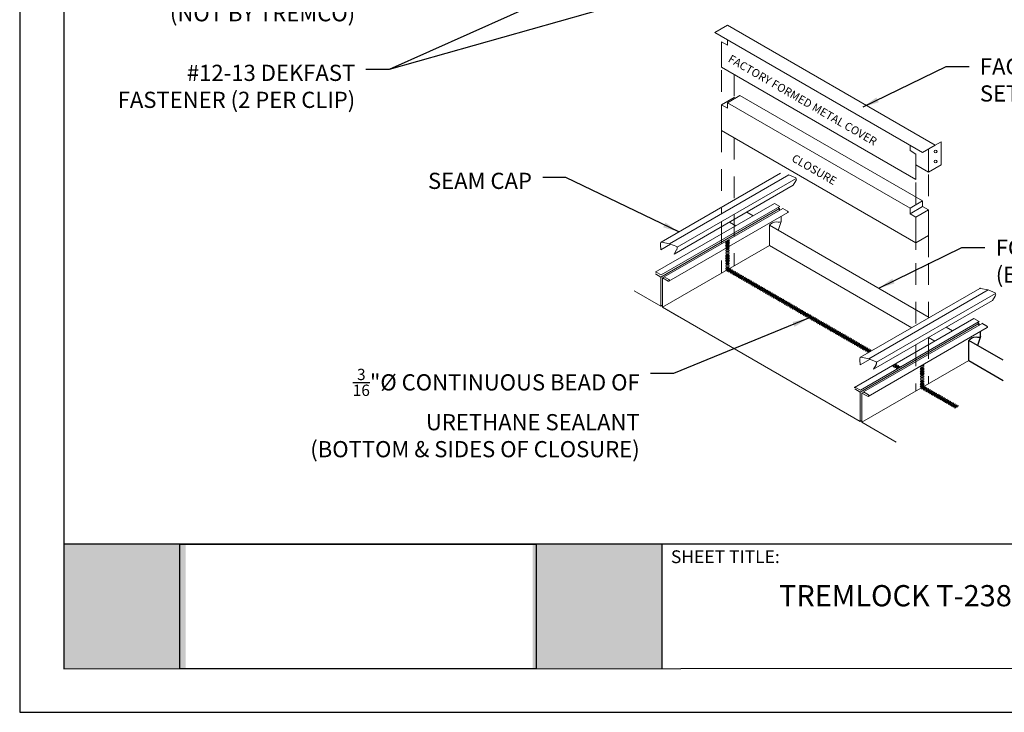
# Model space of a CAD drawing. Units: inches. Extents: x -15405 to 23, y -4311 to 1732.
# Drawn here: x 12 to 18, y 0 to 4 of the extents above; entities that cross this region are included whole.
import ezdxf

# ---------------------------------------------------------------- set-up
doc = ezdxf.new("R2010")
doc.units = ezdxf.units.IN
doc.header["$MEASUREMENT"] = 0
doc.linetypes.add('HIDDEN2', pattern=[0.1875, 0.125, -0.0625])
for name, color, linetype in [('CLIP', 1, 'Continuous'), ('PDF19_Images', 7, 'Continuous'), ('PDF9_PDF2_Geometry', 7, 'Continuous'), ('PDF9_Text', 7, 'Continuous'), ('R-ANNO-LDRS', 3, 'Continuous'), ('R-ANNO-NOTE', 2, 'Continuous'), ('TEXT', 2, 'Continuous')]:
    doc.layers.add(name, color=color, linetype=linetype)
doc.layers.add('Lines-Shadow', color=9, linetype='Continuous', lineweight=0)
doc.styles.add('ARIAL', font='arial.ttf')
doc.styles.add('PDF Arial', font='arial.ttf')
doc.styles.add('ROMANS', font='ROMANS')
doc.dimstyles.new('LEADER', dxfattribs={"dimtxt": 0.09, "dimasz": 0.18, "dimexe": 0.0625, "dimexo": 0.0625, "dimgap": 0.0625, "dimtad": 0, "dimtih": 1, "dimtoh": 1, "dimdec": 4, "dimzin": 0, "dimdsep": 46, "dimlunit": 3, "dimtxsty": 'ARIAL', "dimcen": 0.09375, "dimclrd": 256, "dimclre": 256, "dimclrt": 2, "dimadec": 0, "dimazin": 0, "dimtfac": 1, "dimtdec": 4, "dimtofl": 0, "dimtmove": 0, "dimatfit": 3, "dimfxl": 1, "dimtolj": 1, "dimtzin": 0, "dimlwd": -1, "dimlwe": -1, "dimarcsym": 0})
picture_1 = doc.add_image_def('image1.png', size_in_pixel=(7830, 2734))

msp = doc.modelspace()

# ---------------------------------------------------------------- hatches: boundary and pattern name
at = {"true_color": 0xffffff}
h = msp.add_hatch(color=7, dxfattribs=at)
h.dxf.hatch_style = 1
h.paths.add_polyline_path([(12.9623, 0.9738), (12.2553, 0.9738), (12.2552, 0.2528), (12.9623, 0.2528)])
h.paths.add_polyline_path([(15.7199, 0.9738), (14.9721, 0.9738), (14.9721, 0.2528), (15.7199, 0.2528)])

# ---------------------------------------------------------------- linework, layer by layer
at = {"lineweight": 0}
for centre in [(17.3067, 3.2496), (17.3067, 3.1916)]:
    msp.add_circle(centre, 0.00804, dxfattribs=at)
at = {"layer": 'CLIP', "lineweight": 0}
for p, q in [((16.0999, 3.9816), (16.0266, 3.9393)), ((16.0655, 3.7369), (16.0655, 3.8851)), ((16.0655, 3.8851), (16.0999, 3.8652)), ((16.0999, 3.8652), (16.0999, 3.897)), ((17.1926, 3.0862), (16.0655, 3.7369)), ((17.1582, 3.286), (17.1582, 3.2542)), ((17.1582, 3.2542), (17.1926, 3.2344)), ((17.2315, 3.2436), (17.3048, 3.286)), ((17.2659, 3.2635), (17.2659, 3.1286)), ((17.3048, 3.286), (17.3392, 3.3058)), ((17.3392, 3.3058), (17.3392, 3.1709)), ((17.1926, 3.2344), (17.1926, 3.0862)), ((17.2659, 3.1286), (17.1926, 3.1709)), ((17.2659, 3.1286), (17.3392, 3.1709)), ((15.7165, 2.7238), (16.4074, 3.1227)), ((15.7648, 2.715), (16.4554, 3.1137)), ((15.809, 2.6945), (16.4995, 3.0932)), ((16.4554, 3.1137), (16.497, 3.0968)), ((16.5001, 3.0888), (16.499, 3.0851)), ((15.7913, 2.6546), (16.4818, 3.0533)), ((16.4968, 3.0782), (16.4818, 3.0533)), ((15.6824, 2.549), (16.373, 2.9477)), ((15.715, 2.5217), (16.4023, 2.9185)), ((15.7157, 2.5335), (16.4031, 2.9303)), ((15.7343, 2.5227), (16.4216, 2.9195)), ((16.4031, 2.9303), (16.373, 2.9477)), ((16.4023, 2.9185), (16.3925, 2.9242)), ((16.4023, 2.9185), (16.4023, 2.9084)), ((16.4491, 2.9037), (16.4216, 2.9195)), ((15.7603, 2.4971), (16.4504, 2.8955)), ((16.2502, 2.8768), (16.2132, 2.8982)), ((16.412, 2.8448), (16.412, 2.8733)), ((16.1116, 2.8395), (16.1486, 2.8182)), ((17.2697, 2.2869), (16.3436, 2.8215)), ((16.3436, 2.7042), (16.3436, 2.8215)), ((16.4114, 2.8431), (16.3945, 2.7922)), ((15.715, 2.6797), (15.7123, 2.7086)), ((15.7127, 2.7158), (15.7142, 2.7209)), ((15.715, 2.6797), (15.7715, 2.7123)), ((15.7209, 2.7244), (15.7648, 2.715)), ((15.7247, 2.3469), (16.3436, 2.7042)), ((15.7648, 2.715), (15.8065, 2.6981)), ((15.8096, 2.6902), (15.8085, 2.6865)), ((16.3436, 2.7042), (17.1681, 2.2282)), ((15.8063, 2.6795), (15.7913, 2.6546)), ((15.683, 2.5402), (15.715, 2.5217)), ((15.7157, 2.5335), (15.6882, 2.5494)), ((15.715, 2.5217), (15.715, 2.3524)), ((15.7245, 2.5162), (15.735, 2.5223)), ((15.7245, 2.3469), (15.7245, 2.5162)), ((15.7245, 2.5162), (15.7565, 2.4977)), ((15.7618, 2.5069), (15.7343, 2.5227)), ((16.8715, 2.057), (17.5623, 2.4558)), ((17.5664, 2.4562), (17.6103, 2.4468)), ((15.715, 2.3524), (15.5602, 2.4418)), ((16.9198, 2.0482), (17.6103, 2.4468)), ((16.964, 2.0277), (17.6545, 2.4263)), ((17.6103, 2.4468), (17.652, 2.43)), ((17.6518, 2.4114), (17.6368, 2.3865)), ((17.6551, 2.422), (17.654, 2.4183)), ((15.715, 2.3524), (15.7245, 2.3579)), ((16.87, 1.6856), (15.7247, 2.3469)), ((15.8163, 2.294), (15.7247, 2.3469)), ((16.9463, 1.9878), (17.6368, 2.3865)), ((16.8374, 1.8822), (17.5279, 2.2809)), ((16.87, 1.8549), (17.5573, 2.2517)), ((16.8707, 1.8667), (17.558, 2.2635)), ((16.8893, 1.8559), (17.5766, 2.2527)), ((16.9153, 1.8303), (17.6054, 2.2287)), ((17.404, 2.2093), (17.367, 2.2307)), ((17.558, 2.2635), (17.5279, 2.2809)), ((17.2654, 2.172), (17.3024, 2.1507)), ((16.8677, 2.049), (16.8692, 2.054)), ((16.8758, 2.0575), (16.9198, 2.0482)), ((16.87, 2.0128), (16.8673, 2.0418)), ((16.87, 2.0128), (16.9265, 2.0455)), ((16.8796, 1.68), (17.4986, 2.0374)), ((16.9198, 2.0482), (16.9615, 2.0313)), ((16.9613, 2.0127), (16.9463, 1.9878)), ((16.9646, 2.0233), (16.9635, 2.0196)), ((16.8707, 1.8667), (16.8432, 1.8826)), ((16.8379, 1.8734), (16.87, 1.8549)), ((16.87, 1.8549), (16.87, 1.6856)), ((16.8794, 1.8494), (16.89, 1.8555)), ((16.8794, 1.6801), (16.8794, 1.8494)), ((16.8794, 1.8494), (16.9115, 1.8309)), ((16.9168, 1.84), (16.8893, 1.8559)), ((16.87, 1.6856), (16.8794, 1.691)), ((17.0784, 1.5653), (16.8796, 1.68)), ((16.9713, 1.6271), (16.8796, 1.68))]:
    msp.add_line(p, q, dxfattribs=at)
at = {"layer": 'CLIP'}
for p, q in [((17.5573, 2.2517), (17.5475, 2.2574)), ((17.5573, 2.2517), (17.5573, 2.2416)), ((17.6041, 2.2368), (17.5766, 2.2527)), ((17.5664, 2.1763), (17.5495, 2.1253)), ((17.567, 2.1779), (17.567, 2.2065)), ((17.6974, 2.0399), (17.4986, 2.1547)), ((17.4986, 2.0374), (17.4986, 2.1547)), ((17.4986, 2.0374), (17.6974, 1.9226))]:
    msp.add_line(p, q, dxfattribs=at)
at = {"layer": 'CLIP', "lineweight": 0}
for points in [[(16.0266, 3.9393), (17.2315, 3.2436)], [(16.0999, 3.9816), (17.3048, 3.286)]]:
    msp.add_lwpolyline(points, dxfattribs=at)
for centre, radius, start, end in [((16.4444, 3.0987), 0.0563, 338.6869, 346.0736), ((16.4903, 3.0896), 0.00984, 355.6099, 46.9596), ((16.4465, 2.8991), 0.00529, 317.3278, 60), ((15.7487, 2.7101), 0.0364, 171.0282, 182.2741), ((15.7193, 2.7193), 0.00529, 72.9516, 162.9516), ((15.7539, 2.7), 0.0563, 338.6869, 346.0736), ((15.7998, 2.6909), 0.00984, 355.6099, 46.9596), ((15.7592, 2.5023), 0.00529, 240, 330), ((15.7592, 2.5023), 0.00529, 330, 60), ((17.5648, 2.4512), 0.00529, 72.9516, 122.0484), ((17.5994, 2.4318), 0.0563, 338.6869, 346.0736), ((17.6453, 2.4228), 0.00984, 355.6099, 46.9596), ((16.8743, 2.0525), 0.00529, 72.9516, 162.9516), ((16.9036, 2.0433), 0.0364, 171.0282, 182.2741), ((16.9088, 2.0332), 0.0563, 338.6869, 346.0736), ((16.9548, 2.0241), 0.00984, 355.6099, 46.9596), ((16.8406, 1.878), 0.00529, 60, 150), ((16.9142, 1.8354), 0.00529, 240, 330), ((16.9142, 1.8354), 0.00529, 330, 60)]:
    msp.add_arc(centre, radius, start, end, dxfattribs=at)
at = {"layer": 'CLIP'}
msp.add_arc((17.6015, 2.2323), 0.00529, 317.3278, 60, dxfattribs=at)
at = {"layer": 'CLIP', "lineweight": 0}
msp.add_open_spline([(16.3436, 2.8215), (16.3551, 2.8317), (16.3728, 2.8473), (16.4108, 2.8373), (16.412, 2.8448)], degree=3, knots=[0, 0, 0, 0, 0.5586698, 0.861262, 0.861262, 0.861262, 0.861262], dxfattribs=at)
at = {"layer": 'CLIP'}
msp.add_open_spline([(17.4986, 2.1547), (17.5101, 2.1649), (17.5278, 2.1805), (17.5658, 2.1705), (17.567, 2.1779)], degree=3, knots=[0, 0, 0, 0, 0.5586698, 0.861262, 0.861262, 0.861262, 0.861262], dxfattribs=at)
at = {"layer": 'Lines-Shadow', "linetype": 'HIDDEN2', "lineweight": 0}
for p, q in [((16.0655, 3.7203), (16.0655, 3.371)), ((16.1388, 3.6946), (16.1388, 3.5614)), ((16.0655, 3.371), (16.0655, 2.8886)), ((16.1388, 3.3286), (16.1388, 2.9309)), ((17.2659, 3.115), (17.2659, 2.9107)), ((17.1926, 3.0696), (17.1926, 2.8684)), ((16.1388, 2.8849), (16.1388, 2.586)), ((16.0655, 2.8426), (16.0655, 2.5437)), ((17.1926, 2.7683), (17.1926, 2.6793)), ((17.2659, 2.7626), (17.2659, 2.6312)), ((17.1926, 2.6022), (17.1926, 2.2423)), ((17.2659, 2.6022), (17.2659, 2.2847)), ((17.2659, 2.1723), (17.2659, 1.903)), ((17.1926, 2.13), (17.1926, 1.8607))]:
    msp.add_line(p, q, dxfattribs=at)
at = {"layer": 'Lines-Shadow', "lineweight": 0}
for p, q in [((16.0655, 3.5191), (16.1388, 3.5614)), ((16.0999, 3.531), (16.1732, 3.5733)), ((16.1457, 3.5574), (16.1388, 3.5614)), ((17.2315, 2.9623), (16.1732, 3.5733)), ((16.0655, 3.371), (16.0655, 3.5191)), ((16.0655, 3.5191), (16.0999, 3.4992)), ((16.0999, 3.4992), (16.0999, 3.531)), ((17.1582, 2.92), (16.0999, 3.531)), ((17.1926, 2.7203), (16.0655, 3.371)), ((17.2315, 2.9623), (17.1582, 2.92)), ((17.2315, 2.9306), (17.1582, 2.8882)), ((17.1582, 2.92), (17.1582, 2.8882)), ((17.2659, 2.9107), (17.1926, 2.8684)), ((17.2315, 2.9623), (17.2315, 2.9306)), ((17.2315, 2.9306), (17.2659, 2.9107)), ((17.2659, 2.9107), (17.2659, 2.7626)), ((17.1582, 2.8882), (17.1926, 2.8684)), ((17.1926, 2.8684), (17.1926, 2.7203)), ((17.1926, 2.7203), (17.2659, 2.7626)), ((17.404, 2.2093), (17.367, 2.2307))]:
    msp.add_line(p, q, dxfattribs=at)
for centre, major_axis in [((16.1013, 2.7225), (-0.0111, 0)), ((16.1013, 2.713), (-0.0111, 0)), ((16.1013, 2.7036), (-0.0111, 0)), ((16.1013, 2.6942), (-0.0111, 0)), ((16.1013, 2.6847), (-0.0111, 0)), ((16.1013, 2.6753), (-0.0111, 0)), ((16.1013, 2.6658), (-0.0111, 0)), ((16.1013, 2.6564), (-0.0111, 0)), ((16.1013, 2.6469), (-0.0111, 0)), ((16.1013, 2.6375), (-0.0111, 0)), ((16.1013, 2.628), (-0.0111, 0)), ((16.1013, 2.6186), (-0.0111, 0)), ((16.1013, 2.6092), (-0.0111, 0)), ((16.1013, 2.5997), (-0.0111, 0)), ((16.1013, 2.5903), (-0.0111, 0)), ((16.1013, 2.5808), (-0.0111, 0)), ((16.1013, 2.5714), (-0.0111, 0)), ((16.1013, 2.5667), (-0.00965, -0.00557)), ((17.2285, 2.0018), (-0.0111, 0)), ((17.2285, 1.9924), (-0.0111, 0)), ((17.2285, 1.983), (-0.0111, 0)), ((17.2285, 1.9735), (-0.0111, 0)), ((17.2285, 1.9641), (-0.0111, 0)), ((17.2285, 1.9546), (-0.0111, 0)), ((17.2285, 1.9452), (-0.0111, 0)), ((17.2285, 1.9357), (-0.0111, 0)), ((17.2285, 1.9263), (-0.0111, 0)), ((17.2285, 1.9169), (-0.0111, 0)), ((17.2285, 1.9074), (-0.0111, 0)), ((17.2285, 1.898), (-0.0111, 0)), ((17.2285, 1.8885), (-0.0111, 0)), ((17.2285, 1.8838), (-0.00965, -0.00557))]:
    msp.add_ellipse(centre, major_axis=major_axis, ratio=0.291939, dxfattribs=at)
for centre, start_param, end_param in [((16.1013, 2.7319), 0.722587, 4.624278), ((17.2285, 2.0113), 1.127699, 4.219166)]:
    msp.add_ellipse(centre, major_axis=(-0.0111, 0), ratio=0.291939, start_param=start_param, end_param=end_param, dxfattribs=at)
at = {"layer": 'Lines-Shadow', "lineweight": 0, "extrusion": (0, 0, -1)}
for centre in [(16.1054, 2.5643), (16.1145, 2.559), (16.1237, 2.5538), (16.1328, 2.5485), (16.142, 2.5432), (16.1511, 2.5379), (16.1602, 2.5326), (16.1694, 2.5274), (16.1785, 2.5221), (16.1876, 2.5168), (16.1981, 2.5107), (16.2072, 2.5055), (16.2164, 2.5002), (16.2255, 2.4949), (16.2349, 2.4895), (16.244, 2.4842), (16.2531, 2.479), (16.2625, 2.4736), (16.2716, 2.4683), (16.2808, 2.463), (16.2899, 2.4577), (16.2993, 2.4523), (16.3084, 2.447), (16.3176, 2.4418), (16.3269, 2.4364), (16.3361, 2.4311), (16.3452, 2.4258), (16.3543, 2.4205), (16.3637, 2.4151), (16.3728, 2.4098), (16.382, 2.4046), (16.3914, 2.3992), (16.4005, 2.3939), (16.4096, 2.3886), (16.4188, 2.3833), (16.4281, 2.3779), (16.4373, 2.3727), (16.4464, 2.3674), (16.4558, 2.362), (16.4649, 2.3567), (16.4741, 2.3514), (16.4832, 2.3461), (16.4926, 2.3407), (16.5017, 2.3355), (16.5108, 2.3302), (16.52, 2.3244), (16.5291, 2.3191), (16.5383, 2.3139), (16.5476, 2.3085), (16.5568, 2.3032), (16.5659, 2.2979), (16.5753, 2.2925), (16.5844, 2.2872), (16.5935, 2.2819), (16.6027, 2.2767), (16.612, 2.2713), (16.6212, 2.266), (16.6303, 2.2607), (16.6397, 2.2553), (16.6488, 2.25), (16.658, 2.2452), (16.6671, 2.24), (16.6765, 2.2346), (16.6856, 2.2293), (16.6947, 2.224), (16.7039, 2.2187), (16.713, 2.2134), (16.7222, 2.2082), (16.7315, 2.2028), (16.7407, 2.1975), (16.7498, 2.1922), (16.7592, 2.1868), (16.7683, 2.1815), (16.7774, 2.1763), (16.7866, 2.171), (16.7959, 2.1656), (16.8051, 2.1603), (16.8142, 2.155), (16.8236, 2.1496), (16.8327, 2.1443), (16.8419, 2.1391), (16.851, 2.1338), (16.8604, 2.1284), (16.8695, 2.1231), (16.8786, 2.1178), (16.8878, 2.1125), (16.8972, 2.1071), (16.9067, 2.1016), (16.9158, 2.0964), (17.0766, 2.0056), (17.0858, 2.0003), (17.2326, 1.8814), (17.2418, 1.8762), (17.2509, 1.8709), (17.26, 1.8656), (17.2692, 1.8603), (17.2783, 1.8551), (17.2874, 1.8498), (17.2966, 1.8445), (17.3057, 1.8392), (17.3149, 1.834), (17.323, 1.8296), (17.3312, 1.8249), (17.3404, 1.8196), (17.3497, 1.8142), (17.3589, 1.8089), (17.368, 1.8036), (17.3771, 1.7984), (17.3865, 1.7929), (17.3956, 1.7877), (17.4048, 1.7824), (17.4141, 1.777), (17.4233, 1.7717)]:
    msp.add_ellipse(centre, major_axis=(-0.00557, -0.00965), ratio=0.291939, dxfattribs=at)
for centre, start_param, end_param in [((16.925, 2.0911), 0.637712, 4.709153), ((17.0671, 2.0111), 3.700004, 7.930046), ((17.0949, 1.995), 1.25505, 4.091815), ((17.4324, 1.7664), 1.56609, 3.780775)]:
    msp.add_ellipse(centre, major_axis=(-0.00557, -0.00965), ratio=0.291939, start_param=start_param, end_param=end_param, dxfattribs=at)
at = {"layer": 'PDF9_PDF2_Geometry', "lineweight": 25}
for points in [[(12, 0), (23.2361, 0), (23.2361, 8.9889), (12, 8.9889)], [(22.9797, 8.7318), (12.2556, 8.7333), (12.2556, 0.2527), (22.9812, 0.257)]]:
    msp.add_lwpolyline(points, close=True, dxfattribs=at)
for points in [[(22.9811, 0.9737), (12.2556, 0.9737)], [(15.7202, 0.9737), (15.7202, 0.2527)]]:
    msp.add_lwpolyline(points, dxfattribs=at)

# ---------------------------------------------------------------- texts
at = {"layer": 'PDF9_Text', "insert": (15.773, 0.841), "char_height": 0.074246, "attachment_point": 7, "style": 'PDF Arial'}
msp.add_mtext('SHEET TITLE:', dxfattribs=at)
at = {"layer": 'PDF9_Text', "insert": (18.3816, 0.5571), "char_height": 0.123011, "width": 4.0647, "attachment_point": 5, "style": 'PDF Arial'}
msp.add_mtext('TREMLOCK T-238 OVER ISO ON METAL DECK RIDGE DETAIL (FIXED)', dxfattribs=at)
at = {"layer": 'R-ANNO-NOTE', "char_height": 0.09375, "width": 1.585054, "attachment_point": 3, "style": 'ARIAL'}
for s, insert in [('\\A1;22GA METAL DECK\\P(NOT BY TREMCO)', (13.9438, 4.2532)), ('\\A1;#12-13 DEKFAST FASTENER (2 PER CLIP)', (13.9438, 3.7515))]:
    msp.add_mtext(s, dxfattribs=dict(at, insert=insert))
at = {"layer": 'R-ANNO-NOTE', "char_height": 0.09375, "style": 'ARIAL'}
for s, insert, attachment_point in [('\\A1;FACTORY FORMED CLOSURE\\PSET IN URETHANE SEALANT', (17.5631, 3.7884), 1), ('\\A1;SEAM CAP', (14.9678, 3.1258), 3), ('\\A1;FOLD PANEL END\\P(BREAD PANEL)', (17.655, 2.7385), 1), ('\\A1;{\\H0.7x;\\S3/16;}"%%C CONTINUOUS BEAD OF\\PURETHANE SEALANT\\P(BOTTOM & SIDES OF CLOSURE)', (15.5921, 1.9902), 3)]:
    msp.add_mtext(s, dxfattribs=dict(at, insert=insert, attachment_point=attachment_point))
at = {"layer": 'TEXT', "lineweight": 0, "style": 'ROMANS', "oblique": 330}
for s, height, p in [('FACTORY FORMED METAL COVER', 0.046875, (16.0999, 3.7718)), (' CLOSURE', 0.04688, (16.4556, 3.2029))]:
    msp.add_text(s, height=height, rotation=330, dxfattribs=at).set_placement(p)

# ---------------------------------------------------------------- referenced raster images: frames only (the image files are external)
at = {"layer": 'PDF19_Images'}
image = msp.add_image(picture_1, insert=(12.928, 0.2528), size_in_units=(2.0649, 0.721), dxfattribs=at)
image.dxf.flags = 7

# ---------------------------------------------------------------- leaders
at = {"layer": 'R-ANNO-LDRS', "annotation_type": 0, "has_hookline": 1}
for points, hookline_direction, text_width in [([(16.4995, 4.7802), (14.1398, 3.7235), (14.0063, 3.7235)], 1, 1.5128), ([(16.8863, 3.5072), (17.3672, 3.742), (17.5006, 3.742)], 0, 1.8814), ([(15.8191, 2.783), (15.1638, 3.0978), (15.0303, 3.0978)], 1, 0.6653), ([(16.9781, 2.4573), (17.459, 2.6922), (17.5925, 2.6922)], 0, 1.1104), ([(16.57, 2.2827), (15.7881, 1.9622), (15.6546, 1.9622)], 1, 2.0757)]:
    msp.add_leader(points, dimstyle='LEADER', override={"dimasz": 0.09375}, dxfattribs=dict(at, hookline_direction=hookline_direction, text_width=text_width))
at = {"layer": 'R-ANNO-LDRS'}
msp.add_leader([(16.7317, 4.4575), (14.1398, 3.7235)], dimstyle='LEADER', override={"dimasz": 0.09375}, dxfattribs=at)

doc.saveas('drawing.dxf')
